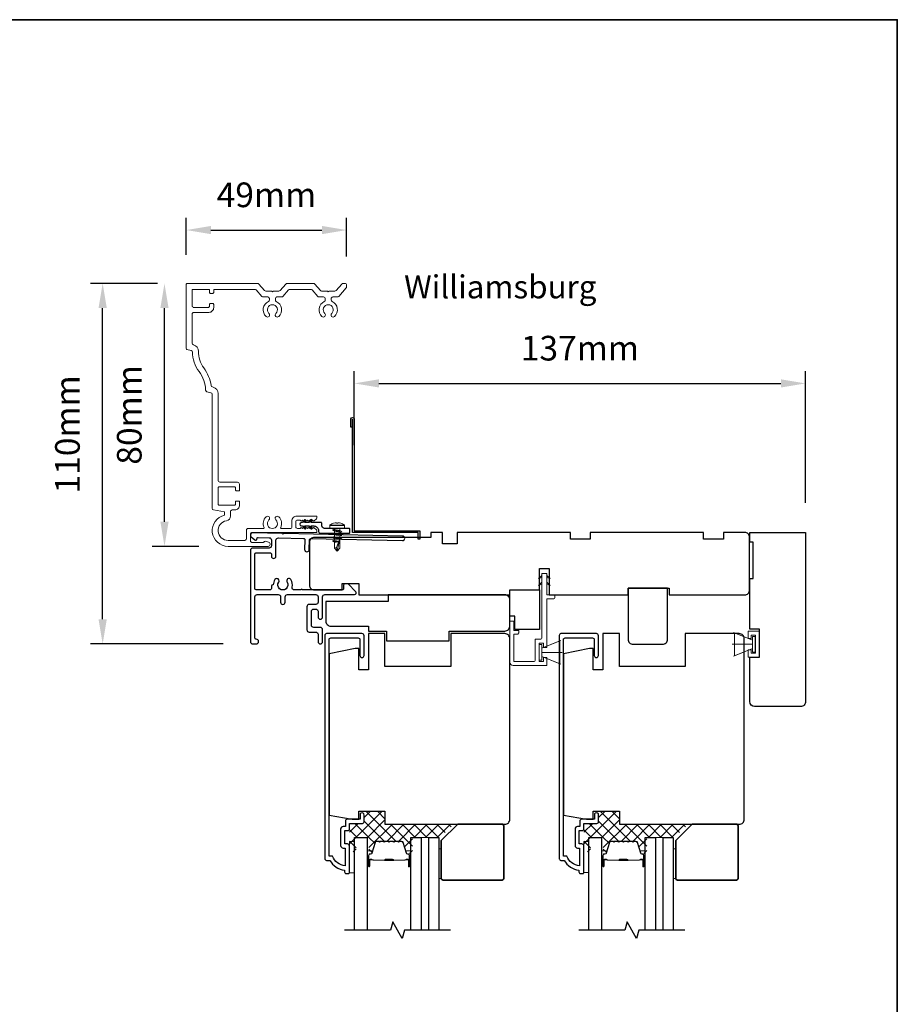
# Model space of a CAD drawing. Extents: x 3250 to 8124, y 3815 to 5078.
# Drawn here: x 7857 to 8124, y 4778 to 5078 of the extents above; entities that cross this region are included whole.
import ezdxf

# ---------------------------------------------------------------- set-up
doc = ezdxf.new("R2010")
doc.units = 0
doc.header["$LTSCALE"] = 250
doc.header["$MEASUREMENT"] = 0
doc.header["$PDMODE"] = 3
doc.header["$PDSIZE"] = -2
doc.layers.get('DEFPOINTS').update_dxf_attribs({"color": 2, "linetype": 'CONTINUOUS'})
for name, color, linetype in [('10', 30, 'CONTINUOUS'), ('3', 3, 'CONTINUOUS'), ('7', 7, 'CONTINUOUS'), ('Glass', 6, 'CONTINUOUS')]:
    doc.layers.add(name, color=color, linetype=linetype)
for name, color, linetype, lineweight in [('15A02$0$DIMENSION', 2, 'CONTINUOUS', 5), ('2', 2, 'CONTINUOUS', 25), ('6', 6, 'CONTINUOUS', 5), ('8', 7, 'CONTINUOUS', 35), ('Butal', 9, 'CONTINUOUS', 15), ('Casing', 142, 'CONTINUOUS', 15), ('Dimensions', 2, 'CONTINUOUS', 25), ('FLATHEAD SCREW$0$1', 1, 'CONTINUOUS', 13), ('Interlayer', 4, 'CONTINUOUS', 13), ('Spacer Bar', 1, 'CONTINUOUS', 9), ('TEXT', 7, 'CONTINUOUS', 35), ('Vinyl', 6, 'CONTINUOUS', 15), ('Visible (ANSI)', 7, 'CONTINUOUS', 25)]:
    doc.layers.add(name, color=color, linetype=linetype, lineweight=lineweight)
doc.styles.add('Note Text (ISO)', font='tahoma.ttf')
doc.styles.add('ROMANS', font='romans')
doc.dimstyles.new('LWDEC$0', dxfattribs={"dimscale": 0.125, "dimtxt": 2.5, "dimasz": 1, "dimexe": 1.25, "dimexo": 3, "dimgap": 2, "dimtad": 1, "dimtoh": 1, "dimdec": 4, "dimzin": 11, "dimdsep": 46, "dimlunit": 5, "dimtxsty": 'ROMANS', "dimcen": 0, "dimdle": 1.5, "dimazin": 0, "dimtfac": 1, "dimtdec": 4, "dimtix": 1, "dimtmove": 0, "dimatfit": 3, "dimfxl": 0, "dimfrac": 2, "dimtzin": 0, "dimarcsym": 0})

# ---------------------------------------------------------------- blocks, each defined once
blk = doc.blocks.new('*D220')
at = {"layer": 'DEFPOINTS', "color": 0}
for p in [(7956.74, 5013.61), (7907.94, 4997.1), (7956.74, 4996.6)]:
    blk.add_point(p, dxfattribs=at)
at = {"layer": 'Dimensions', "color": 0, "linetype": 'ByBlock', "lineweight": -2}
for p, q in [((7907.94, 5006.1), (7907.94, 5017.36)), ((7956.74, 5005.6), (7956.74, 5017.36)), ((7915.44, 5013.61), (7949.24, 5013.61))]:
    blk.add_line(p, q, dxfattribs=at)
at = {"layer": 'Dimensions', "color": 0}
for points in [[(7915.44, 5014.86), (7915.44, 5012.36), (7907.94, 5013.61)], [(7949.24, 5014.86), (7949.24, 5012.36), (7956.74, 5013.61)]]:
    blk.add_solid(points, dxfattribs=at)
at = {"layer": 'Dimensions', "color": 0, "insert": (7932.34, 5023.36), "char_height": 7.5, "attachment_point": 5, "style": 'ROMANS'}
blk.add_mtext('49mm', dxfattribs=at)
blk = doc.blocks.new('*D221')
at = {"layer": 'DEFPOINTS', "color": 0}
for p in [(7882.49, 4997.35), (7908.19, 4997.35), (7928.14, 4887.67)]:
    blk.add_point(p, dxfattribs=at)
at = {"layer": 'Dimensions', "color": 0, "linetype": 'ByBlock', "lineweight": -2}
for p, q in [((7899.19, 4997.35), (7878.74, 4997.35)), ((7882.49, 4895.17), (7882.49, 4989.85)), ((7919.14, 4887.67), (7878.74, 4887.67))]:
    blk.add_line(p, q, dxfattribs=at)
at = {"layer": 'Dimensions', "color": 0}
for points in [[(7881.24, 4989.85), (7883.74, 4989.85), (7882.49, 4997.35)], [(7881.24, 4895.17), (7883.74, 4895.17), (7882.49, 4887.67)]]:
    blk.add_solid(points, dxfattribs=at)
at = {"layer": 'Dimensions', "color": 0, "insert": (7872.74, 4951.42), "char_height": 7.5, "attachment_point": 5, "rotation": 90, "style": 'ROMANS'}
blk.add_mtext('110mm', dxfattribs=at)
blk = doc.blocks.new('*D222')
at = {"layer": 'DEFPOINTS', "color": 0}
for p in [(7901.31, 4997.35), (7908.19, 4997.35), (7920.77, 4917.35)]:
    blk.add_point(p, dxfattribs=at)
at = {"layer": 'Dimensions', "color": 0, "linetype": 'ByBlock', "lineweight": -2}
for p, q in [((7899.19, 4997.35), (7897.56, 4997.35)), ((7901.31, 4924.85), (7901.31, 4989.85)), ((7911.77, 4917.35), (7897.56, 4917.35))]:
    blk.add_line(p, q, dxfattribs=at)
at = {"layer": 'Dimensions', "color": 0}
for points in [[(7900.06, 4989.85), (7902.56, 4989.85), (7901.31, 4997.35)], [(7900.06, 4924.85), (7902.56, 4924.85), (7901.31, 4917.35)]]:
    blk.add_solid(points, dxfattribs=at)
at = {"layer": 'Dimensions', "color": 0, "insert": (7891.56, 4957.35), "char_height": 7.5, "attachment_point": 5, "rotation": 90, "style": 'ROMANS'}
blk.add_mtext('80mm', dxfattribs=at)
blk = doc.blocks.new('*D224')
at = {"layer": '2', "color": 0, "linetype": 'ByBlock', "lineweight": -2}
for p, q in [((7959.07, 4948.1), (7959.07, 4970.69)), ((8096.44, 4930.6), (8096.44, 4970.69)), ((7966.57, 4966.94), (8088.94, 4966.94))]:
    blk.add_line(p, q, dxfattribs=at)
at = {"layer": '2', "color": 0}
for points in [[(7966.57, 4968.19), (7966.57, 4965.69), (7959.07, 4966.94)], [(8088.94, 4968.19), (8088.94, 4965.69), (8096.44, 4966.94)]]:
    blk.add_solid(points, dxfattribs=at)
at = {"layer": 'DEFPOINTS', "color": 0}
for p in [(8096.44, 4966.94), (7959.07, 4939.1), (8096.44, 4921.6)]:
    blk.add_point(p, dxfattribs=at)
at = {"layer": '2', "color": 0, "insert": (8027.75, 4976.69), "char_height": 7.5, "attachment_point": 5, "style": 'ROMANS'}
blk.add_mtext('137mm', dxfattribs=at)
blk = doc.blocks.new('.5 in SELF DRILLING')
at = {"layer": 'FLATHEAD SCREW$0$1', "lineweight": 5}
for p, q in [((-10.47, 0.31), (-12.34, 0)), ((-12.34, 0), (-6.34, -1.3)), ((-7.44, 1.5), (-10.84, 1.5)), ((-10.47, 0.31), (-7.43, -0.67)), ((-7.44, 1.5), (-7.54, 0.5)), ((-7.54, 0.5), (-7.34, -0.92)), ((-6.73, 2.59), (-7.44, 1.5)), ((-6.38, 1.5), (-6.73, 2.59)), ((-5.46, 1.5), (-6.63, 1.5)), ((-5.46, 1.5), (-6, -1.5)), ((-4.76, 2.59), (-5.46, 1.5)), ((-5.05, -1.5), (-4.65, 1.5)), ((-4.41, 1.5), (-4.76, 2.59)), ((-3.49, 1.5), (-4.65, 1.5)), ((-3.49, 1.5), (-4.02, -1.5)), ((-2.78, 2.59), (-3.49, 1.5)), ((-3.08, -1.5), (-2.68, 1.5)), ((-2.43, 1.5), (-2.78, 2.59)), ((-1.51, 1.5), (-2.68, 1.5)), ((-1.51, 1.5), (-2.05, -1.5)), ((-0.8, 2.59), (-1.51, 1.5)), ((-1.1, -1.5), (-0.7, 1.5)), ((-0.49, 1.59), (-0.8, 2.59)), ((-0.7, 1.5), (-0.46, 1.61)), ((0, 1.61), (-0.46, 1.61)), ((0, 3.75), (0, -3.75)), ((1.47, 4), (0.25, 4)), ((1.62, 3.98), (1.62, -3.98)), ((1.78, 3.89), (1.78, -3.89)), ((2.8, 1.97), (2.79, 1.96)), ((3.05, 0.37), (2.79, 0.37)), ((3.08, 0.37), (3.05, 0.37)), ((-10.84, -1.5), (-6, -1.5)), ((-7.43, -0.67), (-7.37, -0.71)), ((-7.26, -0.77), (-6.34, -1.3)), ((-6.82, -1.5), (-6.34, -1.3)), ((-6.11, -1.5), (-5.76, -2.59)), ((-5.76, -2.59), (-5.05, -1.5)), ((-5.05, -1.5), (-4.02, -1.5)), ((-4.13, -1.5), (-3.79, -2.59)), ((-3.79, -2.59), (-3.08, -1.5)), ((-3.08, -1.5), (-2.05, -1.5)), ((-2.16, -1.5), (-1.81, -2.59)), ((-1.81, -2.59), (-1.1, -1.5)), ((-1.1, -1.5), (-0.07, -1.5)), ((-0.18, -1.5), (0, -2.08)), ((0, -1.09), (-0.07, -1.5)), ((1.47, -4), (0.25, -4)), ((3.08, -0.37), (2.79, -0.37)), ((2.8, -1.97), (2.79, -1.96))]:
    blk.add_line(p, q, dxfattribs=at)
for points in [[(-10.84, -1.5), (-12.34, 0), (-10.84, 1.5)], [(0, -1.61), (0, 1.61)]]:
    blk.add_lwpolyline(points, dxfattribs=at)
for centre, radius, start, end in [((-12.74, 0.27), 2.26, 1.0716, 33.0665), ((0.25, 3.75), 0.25, 90, 180), ((1.47, 3.5), 0.5, 35.6853, 90), ((-3.4, 0), 6.5, 17.6193, 35.6853), ((-3.4, 0), 6.49, 3.2679, 17.5866), ((-4.9, 0), 7.69, 357.2433, 2.7567), ((-4.9, 0), 7.69, 357.2433, 2.7567), ((0.25, -3.75), 0.25, 180, 270), ((1.47, -3.5), 0.5, 270, 324.3147), ((-3.4, 0), 6.5, 324.3147, 342.3807), ((-3.4, 0), 6.49, 342.4143, 356.7313), ((-3.4, 0), 6.49, 342.4143, 356.7313)]:
    blk.add_arc(centre, radius, start, end, dxfattribs=at)
for points, knots in [([(-6.73, 2.59), (-6.89, 2.06), (-7.23, 0.91), (-7.29, -0.29), (-7.34, -0.92)], [0, 0, 0, 0, 1.65439, 3.593652, 3.593652, 3.593652, 3.593652]), ([(-7.34, -0.92), (-7.17, -0.6), (-6.83, 0.01), (-6.8, 0.59), (-6.7, 0.93), (-6.63, 1.5)], [0.072389, 0.072389, 0.072389, 0.072389, 1.65439, 4.144282, 5.297366, 5.297366, 5.297366, 5.297366]), ([(-4.76, 2.59), (-4.91, 2.06), (-5.31, 0.74), (-5.32, -1.05), (-5.66, -2.22), (-5.76, -2.59)], [0, 0, 0, 0, 1.65439, 4.144282, 5.297366, 5.297366, 5.297366, 5.297366]), ([(-2.78, 2.59), (-2.94, 2.06), (-3.34, 0.74), (-3.35, -1.05), (-3.68, -2.22), (-3.79, -2.59)], [0, 0, 0, 0, 1.65439, 4.144282, 5.297366, 5.297366, 5.297366, 5.297366]), ([(-0.8, 2.59), (-0.96, 2.06), (-1.36, 0.74), (-1.37, -1.05), (-1.71, -2.22), (-1.81, -2.59)], [0, 0, 0, 0, 1.65439, 4.144282, 5.297366, 5.297366, 5.297366, 5.297366])]:
    blk.add_open_spline(points, degree=3, knots=knots, dxfattribs=at)

msp = doc.modelspace()

# ---------------------------------------------------------------- hatches: boundary and pattern name
at = {"layer": '15A02$0$DIMENSION'}
h = msp.add_hatch(dxfattribs=at)
h.set_pattern_fill('ANSI37', color=251, scale=20, angle=270, style=0)
h.set_pattern_definition([(315, (4740.665, 1715.922), (1.767767, 1.767767), []), (45, (4740.665, 1715.922), (-1.767767, 1.767767), [])])
edge = h.paths.add_edge_path()
edge.add_arc((7964.04, 4824.15), 0.5, 325.4038, 343)
edge.add_line((7964.52, 4824), (7965.51, 4827.26))
edge.add_arc((7965.88, 4827.15), 0.386, 90, 163, ccw=False)
edge.add_line((7965.88, 4827.54), (7966.51, 4827.54))
edge.add_arc((7966.51, 4827.52), 0.0127, 39, 90, ccw=False)
edge.add_line((7966.52, 4827.53), (7966.59, 4827.45))
edge.add_arc((7966.77, 4827.6), 0.241, 219, 321)
edge.add_line((7966.96, 4827.45), (7967.03, 4827.53))
edge.add_arc((7967.04, 4827.52), 0.0127, 90, 141, ccw=False)
edge.add_line((7967.04, 4827.54), (7967.96, 4827.54))
edge.add_arc((7967.96, 4827.52), 0.0127, 39, 90, ccw=False)
edge.add_line((7967.97, 4827.53), (7968.03, 4827.45))
edge.add_arc((7968.22, 4827.6), 0.241, 219, 321)
edge.add_line((7968.41, 4827.45), (7968.48, 4827.53))
edge.add_arc((7968.49, 4827.52), 0.0127, 89.9948, 141, ccw=False)
edge.add_line((7968.49, 4827.54), (7969.4, 4827.54))
edge.add_arc((7969.4, 4827.52), 0.0127, 39, 96.5734, ccw=False)
edge.add_line((7969.41, 4827.53), (7969.48, 4827.45))
edge.add_arc((7969.67, 4827.6), 0.241, 219, 321)
edge.add_line((7969.86, 4827.45), (7969.93, 4827.53))
edge.add_arc((7969.94, 4827.52), 0.0127, 89.9948, 141, ccw=False)
edge.add_line((7969.94, 4827.54), (7970.85, 4827.54))
edge.add_arc((7970.85, 4827.52), 0.0127, 39, 96.5734, ccw=False)
edge.add_line((7970.86, 4827.53), (7970.93, 4827.45))
edge.add_arc((7971.12, 4827.6), 0.241, 219, 321)
edge.add_line((7971.3, 4827.45), (7971.37, 4827.53))
edge.add_arc((7971.38, 4827.52), 0.0127, 89.9948, 141, ccw=False)
edge.add_line((7971.38, 4827.54), (7972.3, 4827.54))
edge.add_arc((7972.3, 4827.52), 0.0127, 39, 96.5734, ccw=False)
edge.add_line((7972.31, 4827.53), (7972.38, 4827.45))
edge.add_arc((7972.57, 4827.6), 0.241, 219, 321)
edge.add_line((7972.75, 4827.45), (7972.82, 4827.53))
edge.add_arc((7972.83, 4827.52), 0.0127, 90, 141, ccw=False)
edge.add_line((7972.83, 4827.54), (7973.46, 4827.54))
edge.add_arc((7973.46, 4827.15), 0.386, 17, 90, ccw=False)
edge.add_line((7973.82, 4827.26), (7974.56, 4824.85))
edge.add_line((7974.56, 4824.85), (7976.24, 4823.6))
edge.add_line((7976.24, 4823.6), (7976.82, 4823.6))
edge.add_line((7976.82, 4823.6), (7976.82, 4828.78))
edge.add_line((7976.82, 4828.78), (7985.31, 4828.78))
edge.add_line((7985.31, 4828.78), (7989.31, 4832.78))
edge.add_line((7989.31, 4832.78), (7968.42, 4832.78))
edge.add_line((7968.42, 4832.78), (7968.42, 4836.78))
edge.add_line((7968.42, 4836.78), (7962.07, 4836.78))
edge.add_line((7962.07, 4836.78), (7962.07, 4833.03))
edge.add_line((7962.07, 4833.03), (7957.62, 4833.03))
edge.add_line((7957.62, 4833.03), (7957.62, 4824.38))
edge.add_line((7957.62, 4824.38), (7959.62, 4824.38))
edge.add_line((7959.62, 4824.38), (7959.62, 4828.78))
edge.add_line((7959.62, 4828.78), (7963.52, 4828.78))
edge.add_line((7963.52, 4828.78), (7963.52, 4823.6))
edge.add_line((7963.52, 4823.6), (7964.1, 4823.6))
edge.add_line((7964.1, 4823.6), (7964.45, 4823.87))
h = msp.add_hatch(dxfattribs=at)
h.set_pattern_fill('ANSI37', color=251, scale=20, angle=270, style=0)
h.set_pattern_definition([(315, (4812.005, 1715.922), (1.767767, 1.767767), []), (45, (4812.005, 1715.922), (-1.767767, 1.767767), [])])
edge = h.paths.add_edge_path()
edge.add_arc((8035.38, 4824.15), 0.5, 325.4038, 343)
edge.add_line((8035.86, 4824), (8036.85, 4827.26))
edge.add_arc((8037.22, 4827.15), 0.386, 90, 163, ccw=False)
edge.add_line((8037.22, 4827.54), (8037.85, 4827.54))
edge.add_arc((8037.85, 4827.52), 0.0127, 39, 90, ccw=False)
edge.add_line((8037.86, 4827.53), (8037.93, 4827.45))
edge.add_arc((8038.11, 4827.6), 0.241, 219, 321)
edge.add_line((8038.3, 4827.45), (8038.37, 4827.53))
edge.add_arc((8038.38, 4827.52), 0.0127, 90, 141, ccw=False)
edge.add_line((8038.38, 4827.54), (8039.3, 4827.54))
edge.add_arc((8039.3, 4827.52), 0.0127, 39, 90, ccw=False)
edge.add_line((8039.31, 4827.53), (8039.37, 4827.45))
edge.add_arc((8039.56, 4827.6), 0.241, 219, 321)
edge.add_line((8039.75, 4827.45), (8039.82, 4827.53))
edge.add_arc((8039.83, 4827.52), 0.0127, 89.9948, 141, ccw=False)
edge.add_line((8039.83, 4827.54), (8040.74, 4827.54))
edge.add_arc((8040.74, 4827.52), 0.0127, 39, 96.5734, ccw=False)
edge.add_line((8040.75, 4827.53), (8040.82, 4827.45))
edge.add_arc((8041.01, 4827.6), 0.241, 219, 321)
edge.add_line((8041.2, 4827.45), (8041.27, 4827.53))
edge.add_arc((8041.28, 4827.52), 0.0127, 89.9948, 141, ccw=False)
edge.add_line((8041.28, 4827.54), (8042.19, 4827.54))
edge.add_arc((8042.19, 4827.52), 0.0127, 39, 96.5734, ccw=False)
edge.add_line((8042.2, 4827.53), (8042.27, 4827.45))
edge.add_arc((8042.46, 4827.6), 0.241, 219, 321)
edge.add_line((8042.64, 4827.45), (8042.71, 4827.53))
edge.add_arc((8042.72, 4827.52), 0.0127, 89.9948, 141, ccw=False)
edge.add_line((8042.72, 4827.54), (8043.64, 4827.54))
edge.add_arc((8043.64, 4827.52), 0.0127, 39, 96.5734, ccw=False)
edge.add_line((8043.65, 4827.53), (8043.72, 4827.45))
edge.add_arc((8043.91, 4827.6), 0.241, 219, 321)
edge.add_line((8044.09, 4827.45), (8044.16, 4827.53))
edge.add_arc((8044.17, 4827.52), 0.0127, 90, 141, ccw=False)
edge.add_line((8044.17, 4827.54), (8044.8, 4827.54))
edge.add_arc((8044.8, 4827.15), 0.386, 17, 90, ccw=False)
edge.add_line((8045.16, 4827.26), (8045.9, 4824.85))
edge.add_line((8045.9, 4824.85), (8047.58, 4823.6))
edge.add_line((8047.58, 4823.6), (8048.16, 4823.6))
edge.add_line((8048.16, 4823.6), (8048.16, 4828.78))
edge.add_line((8048.16, 4828.78), (8056.65, 4828.78))
edge.add_line((8056.65, 4828.78), (8060.65, 4832.78))
edge.add_line((8060.65, 4832.78), (8039.76, 4832.78))
edge.add_line((8039.76, 4832.78), (8039.76, 4836.78))
edge.add_line((8039.76, 4836.78), (8033.41, 4836.78))
edge.add_line((8033.41, 4836.78), (8033.41, 4833.03))
edge.add_line((8033.41, 4833.03), (8028.96, 4833.03))
edge.add_line((8028.96, 4833.03), (8028.96, 4824.38))
edge.add_line((8028.96, 4824.38), (8030.96, 4824.38))
edge.add_line((8030.96, 4824.38), (8030.96, 4828.78))
edge.add_line((8030.96, 4828.78), (8034.86, 4828.78))
edge.add_line((8034.86, 4828.78), (8034.86, 4823.6))
edge.add_line((8034.86, 4823.6), (8035.44, 4823.6))
edge.add_line((8035.44, 4823.6), (8035.79, 4823.87))

# ---------------------------------------------------------------- linework, layer by layer
at = {"layer": '10'}
msp.add_lwpolyline([(7945.77, 4925.38), (7945.21, 4924.58), (7943.97, 4924.58), (7944.33, 4925.09, 1), (7943.91, 4925.38), (7943.35, 4924.58), (7942.98, 4924.58, 1), (7942.98, 4923.56), (7943.35, 4923.56), (7943.91, 4922.76, 1), (7944.33, 4923.05), (7943.97, 4923.56), (7945.21, 4923.56), (7945.77, 4922.76, 1), (7946.19, 4923.05), (7945.83, 4923.56), (7946.72, 4923.56, -0.414214), (7948.22, 4922.06), (7948.22, 4921.82, 0.414214), (7948.72, 4921.32), (7957.49, 4921.32, 0.414214), (7957.74, 4921.57), (7957.74, 4922.57, 0.414214), (7957.49, 4922.82), (7949.97, 4922.82, -0.414214), (7949.22, 4923.57), (7949.22, 4924.33, 0.414214), (7948.97, 4924.58), (7945.83, 4924.58), (7946.19, 4925.09, 1)], format="xyb", close=True, dxfattribs=at)
at = {"layer": '3'}
for points in [[(7958.57, 4953.57), (7958.07, 4953.57), (7958.07, 4956.12, -0.9), (7959.07, 4956.12), (7959.07, 4922.07), (7979.06, 4922.07), (7979.06, 4919.57), (7978.56, 4919.57), (7978.56, 4921.57), (7958.57, 4921.57), (7958.57, 4956.04)], [(7928.14, 4921.48), (7928.14, 4921.48), (7928.14, 4921.48, 0.69957), (7927.69, 4920.24), (7928.78, 4919.32, 0.637672), (7929.44, 4919.63), (7929.44, 4919.64), (7929.44, 4919.63), (7929.44, 4919.64, -0.420458), (7929.85, 4920.04), (7933.16, 4919.97, -0.407996), (7933.84, 4919.27), (7933.84, 4917.52, -0.414214), (7933.14, 4916.82), (7928.14, 4916.82, 0.414214), (7927.44, 4916.12), (7927.44, 4888.37, 0.414214), (7928.14, 4887.67), (7929.24, 4887.67, 1), (7929.24, 4889.07, -0.414214), (7928.84, 4889.47), (7928.84, 4901.97, -0.414214), (7929.54, 4902.67), (7935.94, 4902.67, -0.414213), (7936.64, 4901.97), (7936.64, 4900.37, 1), (7938.04, 4900.37), (7938.04, 4901.97, -0.414214), (7938.74, 4902.67), (7947.34, 4902.67, -0.414213), (7948.04, 4901.97), (7948.04, 4900.37, -0.414214), (7947.34, 4899.67), (7945.34, 4899.67, 0.414214), (7944.64, 4898.97), (7944.64, 4891.97, 0.414213), (7945.34, 4891.27), (7947.34, 4891.27, -0.414213), (7948.04, 4890.57), (7948.04, 4888.37, 1), (7949.44, 4888.37), (7949.44, 4891.97, 0.414213), (7948.74, 4892.67), (7946.74, 4892.67, -0.414213), (7946.04, 4893.37), (7946.04, 4897.57, -0.414214), (7946.74, 4898.27), (7947.34, 4898.27, -0.414213), (7948.04, 4897.57), (7948.04, 4895.87, 1), (7949.44, 4895.87), (7949.44, 4901.97, -0.414214), (7950.14, 4902.67), (7959.19, 4902.67, 0.661067), (7959.55, 4903.52), (7957.24, 4905.92), (7956.24, 4905.92, 0.414214), (7955.84, 4905.52), (7955.84, 4904.47, -0.414214), (7955.44, 4904.07), (7943.29, 4904.07, 1), (7942.79, 4904.07), (7940.87, 4904.07, -0.483177), (7940.19, 4904.93, 0.207572), (7939.77, 4907.22, 1), (7938.61, 4906.44, -1.870905), (7936.07, 4906.44, 1), (7934.91, 4907.22, 0.14834), (7934.42, 4905.6), (7934.24, 4905.6, 0.414214), (7933.84, 4905.2), (7933.84, 4904.47, -0.414214), (7933.44, 4904.07), (7929.24, 4904.07, -0.414213), (7928.84, 4904.47), (7928.84, 4915.02, -0.414214), (7929.24, 4915.42), (7933.44, 4915.42, -0.414214), (7933.84, 4915.02), (7933.84, 4914.37, 1), (7935.24, 4914.37), (7935.24, 4919.21, -0.420458), (7935.96, 4919.91), (7943.63, 4919.75, -0.414214), (7944.02, 4919.34), (7943.96, 4916.43, 1), (7945.36, 4916.4), (7945.42, 4919.31, -0.414214), (7945.83, 4919.71), (7973.73, 4919.09, 1), (7973.76, 4920.49), (7937.59, 4921.28), (7937.34, 4921.03), (7937.09, 4921.29), (7928.14, 4921.48)]]:
    msp.add_lwpolyline(points, format="xyb", dxfattribs=at)
for points in [[(7954.92, 4826.33, 0.414214), (7955.72, 4825.53), (7956.32, 4825.53), (7956.32, 4820.07, -0.28202), (7952.44, 4823.08), (7951.42, 4823.08), (7951.42, 4888.96, -0.414214), (7951.94, 4889.48), (7960.25, 4889.48, -0.414214), (7960.77, 4888.96), (7960.77, 4884.13, 1), (7962.07, 4884.13), (7962.07, 4890.13, 0.414214), (7961.42, 4890.78), (7950.64, 4890.78, 0.414214), (7950.12, 4890.26), (7950.12, 4822.28, 0.414214), (7950.62, 4821.78), (7951.62, 4821.78, 0.238125), (7956.12, 4818.78), (7956.12, 4818.28, 0.414214), (7956.62, 4817.78), (7957.37, 4817.78, 0.414214), (7957.62, 4818.03), (7957.62, 4826.13, 0.414214), (7956.97, 4826.78), (7956.27, 4826.78, -0.414214), (7956.17, 4826.88), (7956.17, 4830.73, -0.414214), (7956.27, 4830.83), (7957, 4830.83, 0.468375), (7957.62, 4831.58), (7957.62, 4833.03), (7961.57, 4833.03, 0.414214), (7962.07, 4833.53), (7962.07, 4835.53, 1.2), (7960.82, 4835.53), (7960.82, 4834.28), (7956.97, 4834.28, 0.414214), (7956.37, 4833.68), (7956.37, 4832.08), (7955.72, 4832.08, 0.414214), (7954.92, 4831.28)], [(8026.26, 4826.33, 0.414214), (8027.06, 4825.53), (8027.66, 4825.53), (8027.66, 4820.07, -0.28202), (8023.78, 4823.08), (8022.76, 4823.08), (8022.76, 4888.96, -0.414214), (8023.28, 4889.48), (8031.59, 4889.48, -0.414214), (8032.11, 4888.96), (8032.11, 4884.13, 1), (8033.41, 4884.13), (8033.41, 4890.13, 0.414214), (8032.76, 4890.78), (8021.98, 4890.78, 0.414214), (8021.46, 4890.26), (8021.46, 4822.28, 0.414214), (8021.96, 4821.78), (8022.96, 4821.78, 0.238125), (8027.46, 4818.78), (8027.46, 4818.28, 0.414214), (8027.96, 4817.78), (8028.71, 4817.78, 0.414214), (8028.96, 4818.03), (8028.96, 4826.13, 0.414214), (8028.31, 4826.78), (8027.61, 4826.78, -0.414214), (8027.51, 4826.88), (8027.51, 4830.73, -0.414214), (8027.61, 4830.83), (8028.34, 4830.83, 0.468375), (8028.96, 4831.58), (8028.96, 4833.03), (8032.91, 4833.03, 0.414214), (8033.41, 4833.53), (8033.41, 4835.53, 1.2), (8032.16, 4835.53), (8032.16, 4834.28), (8028.31, 4834.28, 0.414214), (8027.71, 4833.68), (8027.71, 4832.08), (8027.06, 4832.08, 0.414214), (8026.26, 4831.28)]]:
    msp.add_lwpolyline(points, format="xyb", close=True, dxfattribs=at)
at = {"layer": '6'}
for p, q in [((8080.28, 4888.8), (8074.54, 4891.15)), ((8074.78, 4884.05), (8074.78, 4891.05)), ((8074.78, 4891.05), (8080.28, 4888.8)), ((8078.92, 4889.3), (8078.92, 4891.53)), ((8078.92, 4891.53), (8082.42, 4891.53)), ((8082.42, 4891.53), (8082.42, 4883.57)), ((8016.17, 4886.32), (8021.91, 4888.67)), ((8079.92, 4889.3), (8078.92, 4889.3)), ((8081.17, 4890.28), (8079.92, 4890.28)), ((8079.92, 4890.28), (8079.92, 4889.3)), ((8081.08, 4889.95), (8080.28, 4889.95)), ((8080.28, 4889.95), (8080.28, 4885.15)), ((8080.28, 4888.8), (8080.28, 4886.3)), ((8081.08, 4885.15), (8081.08, 4889.95)), ((8081.17, 4884.82), (8081.17, 4890.28)), ((8016.17, 4885.07), (8022.37, 4885.07)), ((8080.28, 4887.55), (8074.08, 4887.55)), ((8080.28, 4886.3), (8074.54, 4883.96)), ((8080.28, 4886.3), (8074.78, 4884.05)), ((8078.92, 4883.57), (8078.92, 4885.8)), ((8078.92, 4885.8), (8079.92, 4885.8)), ((8079.92, 4885.8), (8079.92, 4884.82)), ((8079.92, 4884.82), (8081.17, 4884.82)), ((8080.28, 4885.15), (8081.08, 4885.15)), ((8016.17, 4883.82), (8021.91, 4881.48)), ((8082.42, 4883.57), (8078.92, 4883.57))]:
    msp.add_line(p, q, dxfattribs=at)
msp.add_lwpolyline([(8007.62, 4891.77), (8007.62, 4894.57), (8006.42, 4894.57), (8006.42, 4882.07, 0.414214), (8007.42, 4881.07), (8017.67, 4881.07), (8017.67, 4883.52), (8016.67, 4883.52), (8016.67, 4882.27), (8015.37, 4882.27), (8015.37, 4887.87), (8016.67, 4887.87), (8016.67, 4886.52), (8017.67, 4886.52), (8017.67, 4901.37), (8019.67, 4901.37, 0.414214), (8020.17, 4901.87), (8020.17, 4902.57), (8017.67, 4902.57), (8017.67, 4908.97, 0.414214), (8017.57, 4909.07), (8016.27, 4909.07, 0.414214), (8016.17, 4908.97), (8016.17, 4889.57, -0.414214), (8015.67, 4889.07), (8014.17, 4889.07), (8014.17, 4882.77, -0.414214), (8013.67, 4882.27), (8007.62, 4882.27), (8007.62, 4890.57), (8008.62, 4890.57, 0.414214), (8009.12, 4891.07), (8009.12, 4891.77)], format="xyb", close=True, dxfattribs=at)
at = {"layer": '6', "color": 1}
for points in [[(8016.17, 4908.5), (8015.17, 4907.53), (8016.17, 4907.85)], [(8016.17, 4906.45), (8015.17, 4905.47), (8016.17, 4905.79)], [(8017.67, 4908.5), (8018.67, 4907.53), (8017.67, 4907.85)], [(8017.67, 4906.45), (8018.67, 4905.47), (8017.67, 4905.79)]]:
    msp.add_lwpolyline(points, close=True, dxfattribs=at)
at = {"layer": '6'}
for points in [[(8016.17, 4883.82), (8016.17, 4886.32), (8021.67, 4888.57), (8021.67, 4881.57)], [(8016.17, 4887.47), (8015.37, 4887.47), (8015.37, 4882.67), (8016.17, 4882.67)], [(7959.12, 4817.98), (7959.12, 4827.48), (7957.62, 4827.48), (7957.62, 4817.98)], [(8030.46, 4818.03), (8030.46, 4827.53), (8028.96, 4827.53), (8028.96, 4818.03)]]:
    msp.add_lwpolyline(points, close=True, dxfattribs=at)
at = {"layer": '7', "flags": 128}
for points in [[(7988.33, 4800.53), (7974.34, 4800.53), (7973.67, 4798.03), (7970.79, 4803.03), (7970.12, 4800.53), (7956.13, 4800.53)], [(8059.67, 4800.53), (8045.68, 4800.53), (8045.01, 4798.03), (8042.13, 4803.03), (8041.46, 4800.53), (8027.47, 4800.53)]]:
    msp.add_lwpolyline(points, dxfattribs=at)
at = {"layer": '8', "linetype": 'Continuous'}
msp.add_lwpolyline([(6792.03, 5077.64), (8124.36, 5077.64), (8124.36, 4478.29), (6792.03, 4478.29)], close=True, dxfattribs=at)
at = {"layer": '8'}
for points in [[(7990.57, 4832.78), (8004.07, 4832.78, -0.414214), (8004.57, 4832.28), (8004.57, 4816.28, -0.414214), (8004.07, 4815.78), (7986.07, 4815.78, -0.414214), (7985.57, 4816.28), (7985.57, 4827.78)], [(8061.91, 4832.78), (8075.41, 4832.78, -0.414214), (8075.91, 4832.28), (8075.91, 4816.28, -0.414214), (8075.41, 4815.78), (8057.41, 4815.78, -0.414214), (8056.91, 4816.28), (8056.91, 4827.78)]]:
    msp.add_lwpolyline(points, format="xyb", close=True, dxfattribs=at)
at = {"layer": 'Butal'}
for points in [[(7963.02, 4820.22), (7963.02, 4824.4, -0.414214), (7963.27, 4824.65), (7964.6, 4824.65), (7964.41, 4824.04, -0.329751), (7964.05, 4823.77), (7963.93, 4823.77, 0.414214), (7963.42, 4823.26), (7963.42, 4819.97), (7963.27, 4819.97, -0.414214)], [(7976.32, 4820.22), (7976.32, 4824.4, 0.414214), (7976.07, 4824.65), (7974.74, 4824.65), (7974.93, 4824.04, 0.329751), (7975.29, 4823.77), (7975.41, 4823.77, -0.414214), (7975.92, 4823.26), (7975.92, 4819.97), (7976.07, 4819.97, 0.414214)], [(8034.36, 4820.22), (8034.36, 4824.4, -0.414214), (8034.61, 4824.65), (8035.94, 4824.65), (8035.75, 4824.04, -0.329751), (8035.39, 4823.77), (8035.27, 4823.77, 0.414214), (8034.76, 4823.26), (8034.76, 4819.97), (8034.61, 4819.97, -0.414214)], [(8047.66, 4820.22), (8047.66, 4824.4, 0.414214), (8047.41, 4824.65), (8046.08, 4824.65), (8046.27, 4824.04, 0.329751), (8046.63, 4823.77), (8046.75, 4823.77, -0.414214), (8047.26, 4823.26), (8047.26, 4819.97), (8047.41, 4819.97, 0.414214)]]:
    msp.add_lwpolyline(points, format="xyb", close=True, dxfattribs=at)
at = {"layer": 'Casing'}
msp.add_lwpolyline([(7932.14, 4995.04), (7933.89, 4995.04), (7934.15, 4994.78), (7934.4, 4995.04), (7936.15, 4995.04, 0.217121), (7936.53, 4995.21), (7938.24, 4997.18, -0.217121), (7938.62, 4997.35), (7946.68, 4997.35, -0.217121), (7947.06, 4997.18), (7948.77, 4995.21, 0.217121), (7949.14, 4995.04), (7950.89, 4995.04), (7951.15, 4994.78), (7951.4, 4995.04), (7953.15, 4995.04, 0.217121), (7953.53, 4995.21), (7955.24, 4997.18, -0.217121), (7955.62, 4997.35), (7956.24, 4997.35, -0.414214), (7956.74, 4996.85), (7956.74, 4996.35, -0.180829), (7956.62, 4996.02), (7954.35, 4993.41, -0.217121), (7953.97, 4993.24), (7952.55, 4993.24, 0.414214), (7952.05, 4992.74), (7952.05, 4992.33, 0.290756), (7952.34, 4991.87, -0.528235), (7953.07, 4987.32, -1), (7952.2, 4988.24, 2.508428), (7950.1, 4988.24, -1), (7949.23, 4987.32, -0.528235), (7949.96, 4991.87, 0.290756), (7950.25, 4992.33), (7950.25, 4992.74, 0.414214), (7949.75, 4993.24), (7948.32, 4993.24, -0.217121), (7947.95, 4993.41), (7946.24, 4995.38, 0.217121), (7945.86, 4995.55), (7939.44, 4995.55, 0.217121), (7939.06, 4995.38), (7937.35, 4993.41, -0.217121), (7936.97, 4993.24), (7935.55, 4993.24, 0.414214), (7935.05, 4992.74), (7935.05, 4992.33, 0.290756), (7935.33, 4991.87, -0.528235), (7936.07, 4987.32, -1), (7935.2, 4988.24, 2.508428), (7933.1, 4988.24, -1), (7932.22, 4987.32, -0.528235), (7932.96, 4991.87, 0.290756), (7933.25, 4992.33), (7933.25, 4992.74, 0.414214), (7932.75, 4993.24), (7931.32, 4993.24, -0.217121), (7930.95, 4993.41), (7929.23, 4995.38, 0.217121), (7928.85, 4995.55), (7916.54, 4995.55, 0.414214), (7916.29, 4995.3), (7916.29, 4994.6, -0.414214), (7916.04, 4994.35), (7915.29, 4994.35, -0.414214), (7915.04, 4994.6), (7915.04, 4995.3, 0.414214), (7914.79, 4995.55), (7909.99, 4995.55, 0.414214), (7909.74, 4995.3), (7909.74, 4990.55, 0.414214), (7910.24, 4990.05), (7914.54, 4990.05, 0.414214), (7915.04, 4990.55), (7915.04, 4991, -0.414214), (7915.29, 4991.25), (7916.04, 4991.25, -0.414214), (7916.29, 4991), (7916.29, 4990.05, -0.414214), (7914.79, 4988.55), (7910.24, 4988.55, 0.414214), (7909.74, 4988.05), (7909.74, 4979.15, 0.344328), (7910.12, 4978.66), (7910.13, 4978.66, -0.348982), (7911.64, 4976.69, 0.166546), (7913.28, 4971.63, -0.125048), (7915.52, 4966.26, 0.304017), (7915.89, 4965.85), (7916.12, 4965.79, -0.344328), (7917.64, 4963.85), (7917.64, 4937.43, 0.414214), (7918.14, 4936.93), (7923.19, 4936.93, -0.414214), (7924.19, 4935.93), (7924.19, 4934.48, -0.414214), (7923.94, 4934.23), (7923.19, 4934.23, -0.414214), (7922.94, 4934.48), (7922.94, 4935.18, 0.414214), (7922.69, 4935.43), (7917.89, 4935.43, 0.414214), (7917.64, 4935.18), (7917.64, 4930.18, 0.414214), (7917.89, 4929.93), (7922.69, 4929.93, 0.414214), (7922.94, 4930.18), (7922.94, 4930.88, -0.414214), (7923.19, 4931.13), (7923.94, 4931.13, -0.414214), (7924.19, 4930.88), (7924.19, 4929.93, -0.414214), (7922.69, 4928.43), (7921.91, 4928.43, 0.414214), (7921.41, 4927.93), (7921.41, 4926.59, -0.367489), (7920.16, 4925.11, 0.922057), (7920.64, 4919.15), (7925.74, 4919.15, 0.414214), (7926.24, 4919.65), (7926.24, 4922.27, -0.414214), (7926.74, 4922.77), (7931.38, 4922.77, 0.547153), (7931.61, 4923.12, -0.32141), (7932.22, 4926.32, -1), (7933.1, 4925.4, 2.508428), (7935.2, 4925.4, -1), (7936.07, 4926.32, -0.32141), (7936.68, 4923.12, 0.547153), (7936.91, 4922.77), (7939.58, 4922.77, 0.414214), (7940.08, 4923.27), (7940.08, 4925.07, -0.414214), (7941.58, 4926.57), (7947.47, 4926.57, -0.414214), (7947.72, 4926.32), (7947.72, 4926.13, -0.213422), (7947.55, 4925.76), (7946.85, 4925.13, -0.381966), (7946.52, 4925.13), (7946.31, 4925.32), (7946.1, 4925.13, -0.381966), (7945.77, 4925.13), (7945.56, 4925.32), (7945.35, 4925.13, -0.381966), (7945.02, 4925.13), (7944.81, 4925.32), (7944.6, 4925.13, -0.381966), (7944.27, 4925.13), (7944.06, 4925.32), (7943.85, 4925.13, -0.381966), (7943.52, 4925.13), (7943.31, 4925.32), (7943.1, 4925.13, -0.381966), (7942.77, 4925.13), (7942.56, 4925.32), (7941.78, 4925.32, 0.414214), (7941.28, 4924.82), (7941.28, 4923.32, 0.414214), (7941.78, 4922.82), (7942.56, 4922.82), (7942.77, 4923.01, -0.381966), (7943.1, 4923.01), (7943.31, 4922.82), (7943.52, 4923.01, -0.381966), (7943.85, 4923.01), (7944.06, 4922.82), (7944.27, 4923.01, -0.381966), (7944.6, 4923.01), (7944.81, 4922.82), (7945.02, 4923.01, -0.381966), (7945.35, 4923.01), (7945.56, 4922.82), (7945.77, 4923.01, -0.381966), (7946.1, 4923.01), (7946.31, 4922.82), (7946.52, 4923.01, -0.381966), (7946.85, 4923.01), (7947.55, 4922.38, -0.213422), (7947.72, 4922.01), (7947.72, 4921.82, -0.414214), (7947.47, 4921.57), (7927.94, 4921.57, 0.414214), (7927.44, 4921.07), (7927.44, 4919.05, 0.414214), (7927.94, 4918.55), (7931.34, 4918.55, 0.266309), (7931.51, 4918.65, -0.336976), (7932.07, 4918.88), (7933.01, 4918.63, -0.876976), (7932.84, 4917.35), (7920.64, 4917.35, -0.897671), (7919.61, 4926.84), (7919.61, 4927.84), (7916.25, 4928.43, -0.36397), (7915.84, 4928.92), (7915.84, 4963.62, 0.344328), (7915.46, 4964.1), (7914.21, 4964.41, -0.335011), (7913.84, 4964.88, 0.153717), (7911.84, 4970.55, -0.160701), (7909.84, 4976.49, 0.342609), (7909.46, 4976.97), (7908.13, 4977.3, -0.344328), (7907.94, 4977.54), (7907.94, 4997.1, -0.414214), (7908.19, 4997.35), (7929.68, 4997.35, -0.217121), (7930.06, 4997.18), (7931.77, 4995.21, 0.217121)], format="xyb", close=True, dxfattribs=at)
at = {"layer": 'Glass', "color": 1}
for points in [[(7959.12, 4800.53), (7959.12, 4828.78), (7963.02, 4828.78), (7963.02, 4800.53)], [(7976.32, 4800.53), (7976.32, 4828.78), (7979.42, 4828.78), (7979.42, 4800.53)], [(7981.72, 4800.53), (7981.72, 4828.78), (7984.82, 4828.78), (7984.82, 4800.53)], [(8030.46, 4800.53), (8030.46, 4828.78), (8034.36, 4828.78), (8034.36, 4800.53)], [(8047.66, 4800.53), (8047.66, 4828.78), (8050.76, 4828.78), (8050.76, 4800.53)], [(8053.06, 4800.53), (8053.06, 4828.78), (8056.16, 4828.78), (8056.16, 4800.53)]]:
    msp.add_lwpolyline(points, dxfattribs=at)
at = {"layer": 'Interlayer'}
for points in [[(7981.72, 4800.53), (7981.72, 4828.78), (7979.42, 4828.78), (7979.42, 4800.53)], [(8053.06, 4800.53), (8053.06, 4828.78), (8050.76, 4828.78), (8050.76, 4800.53)]]:
    msp.add_lwpolyline(points, dxfattribs=at)
at = {"layer": 'Spacer Bar'}
for points in [[(7968.49, 4827.65, 0.226277), (7968.39, 4827.6), (7968.32, 4827.52, -0.476976), (7968.12, 4827.52), (7968.05, 4827.6, 0.226277), (7967.96, 4827.65), (7967.04, 4827.65, 0.226277), (7966.94, 4827.6), (7966.87, 4827.52, -0.476976), (7966.68, 4827.52), (7966.61, 4827.6, 0.226277), (7966.51, 4827.65), (7965.88, 4827.65, 0.329751), (7965.41, 4827.3), (7964.41, 4824.04, -0.329751), (7964.04, 4823.76), (7963.92, 4823.76, 0.414214), (7963.42, 4823.26), (7963.42, 4819.97, 1), (7963.8, 4819.97), (7963.8, 4821.83, -0.414214), (7963.95, 4821.98), (7964.46, 4821.98), (7964.46, 4822.1), (7963.99, 4822.1, 0.414214), (7963.69, 4821.8), (7963.69, 4819.97, -1), (7963.53, 4819.97), (7963.53, 4823.26, -0.414214), (7963.92, 4823.65), (7964.04, 4823.65, 0.329751), (7964.52, 4824), (7965.51, 4827.26, -0.329751), (7965.88, 4827.54), (7966.51, 4827.54, -0.226277), (7966.52, 4827.53), (7966.59, 4827.45, 0.476976), (7966.96, 4827.45), (7967.03, 4827.53, -0.226277), (7967.04, 4827.54), (7967.96, 4827.54, -0.226277), (7967.97, 4827.53), (7968.03, 4827.45, 0.476976), (7968.41, 4827.45), (7968.48, 4827.53, -0.226277), (7968.49, 4827.54), (7969.4, 4827.54, -0.256633), (7969.41, 4827.53), (7969.48, 4827.45, 0.476976), (7969.86, 4827.45), (7969.93, 4827.53, -0.226277), (7969.94, 4827.54), (7970.85, 4827.54, -0.256633), (7970.86, 4827.53), (7970.93, 4827.45, 0.476976), (7971.3, 4827.45), (7971.37, 4827.53, -0.226277), (7971.38, 4827.54), (7972.3, 4827.54, -0.256633), (7972.31, 4827.53), (7972.38, 4827.45, 0.476976), (7972.75, 4827.45), (7972.82, 4827.53, -0.226277), (7972.83, 4827.54), (7973.46, 4827.54, -0.329751), (7973.82, 4827.26), (7974.82, 4824, 0.329751), (7975.3, 4823.65), (7975.42, 4823.65, -0.414214), (7975.8, 4823.26), (7975.8, 4819.97, -1), (7975.65, 4819.97), (7975.65, 4821.8, 0.414214), (7975.35, 4822.1), (7974.88, 4822.1), (7974.88, 4821.98), (7975.39, 4821.98, -0.414214), (7975.54, 4821.83), (7975.54, 4819.97, 1), (7975.92, 4819.97), (7975.92, 4823.26, 0.414214), (7975.42, 4823.76), (7975.3, 4823.76, -0.329751), (7974.93, 4824.04), (7973.93, 4827.3, 0.329751), (7973.46, 4827.65), (7972.83, 4827.65, 0.226277), (7972.73, 4827.6), (7972.66, 4827.52, -0.476976), (7972.47, 4827.52), (7972.4, 4827.6, 0.226277), (7972.3, 4827.65), (7971.38, 4827.65, 0.226277), (7971.28, 4827.6), (7971.22, 4827.52, -0.476976), (7971.02, 4827.52), (7970.95, 4827.6, 0.226277), (7970.85, 4827.65), (7969.94, 4827.65, 0.226277), (7969.84, 4827.6), (7969.77, 4827.52, -0.476976), (7969.57, 4827.52), (7969.5, 4827.6, 0.226277), (7969.4, 4827.65)], [(8039.83, 4827.65, 0.226277), (8039.73, 4827.6), (8039.66, 4827.52, -0.476976), (8039.46, 4827.52), (8039.39, 4827.6, 0.226277), (8039.3, 4827.65), (8038.38, 4827.65, 0.226277), (8038.28, 4827.6), (8038.21, 4827.52, -0.476976), (8038.02, 4827.52), (8037.95, 4827.6, 0.226277), (8037.85, 4827.65), (8037.22, 4827.65, 0.329751), (8036.74, 4827.3), (8035.75, 4824.04, -0.329751), (8035.38, 4823.76), (8035.26, 4823.76, 0.414214), (8034.76, 4823.26), (8034.76, 4819.97, 1), (8035.14, 4819.97), (8035.14, 4821.83, -0.414214), (8035.29, 4821.98), (8035.8, 4821.98), (8035.8, 4822.1), (8035.33, 4822.1, 0.414214), (8035.03, 4821.8), (8035.03, 4819.97, -1), (8034.87, 4819.97), (8034.87, 4823.26, -0.414214), (8035.26, 4823.65), (8035.38, 4823.65, 0.329751), (8035.86, 4824), (8036.85, 4827.26, -0.329751), (8037.22, 4827.54), (8037.85, 4827.54, -0.226277), (8037.86, 4827.53), (8037.93, 4827.45, 0.476976), (8038.3, 4827.45), (8038.37, 4827.53, -0.226277), (8038.38, 4827.54), (8039.3, 4827.54, -0.226277), (8039.31, 4827.53), (8039.37, 4827.45, 0.476976), (8039.75, 4827.45), (8039.82, 4827.53, -0.226277), (8039.83, 4827.54), (8040.74, 4827.54, -0.256633), (8040.75, 4827.53), (8040.82, 4827.45, 0.476976), (8041.2, 4827.45), (8041.27, 4827.53, -0.226277), (8041.28, 4827.54), (8042.19, 4827.54, -0.256633), (8042.2, 4827.53), (8042.27, 4827.45, 0.476976), (8042.64, 4827.45), (8042.71, 4827.53, -0.226277), (8042.72, 4827.54), (8043.64, 4827.54, -0.256633), (8043.65, 4827.53), (8043.72, 4827.45, 0.476976), (8044.09, 4827.45), (8044.16, 4827.53, -0.226277), (8044.17, 4827.54), (8044.8, 4827.54, -0.329751), (8045.16, 4827.26), (8046.16, 4824, 0.329751), (8046.64, 4823.65), (8046.76, 4823.65, -0.414214), (8047.14, 4823.26), (8047.14, 4819.97, -1), (8046.99, 4819.97), (8046.99, 4821.8, 0.414214), (8046.69, 4822.1), (8046.22, 4822.1), (8046.22, 4821.98), (8046.73, 4821.98, -0.414214), (8046.88, 4821.83), (8046.88, 4819.97, 1), (8047.26, 4819.97), (8047.26, 4823.26, 0.414214), (8046.76, 4823.76), (8046.64, 4823.76, -0.329751), (8046.27, 4824.04), (8045.27, 4827.3, 0.329751), (8044.8, 4827.65), (8044.17, 4827.65, 0.226277), (8044.07, 4827.6), (8044, 4827.52, -0.476976), (8043.81, 4827.52), (8043.74, 4827.6, 0.226277), (8043.64, 4827.65), (8042.72, 4827.65, 0.226277), (8042.62, 4827.6), (8042.56, 4827.52, -0.476976), (8042.36, 4827.52), (8042.29, 4827.6, 0.226277), (8042.19, 4827.65), (8041.28, 4827.65, 0.226277), (8041.18, 4827.6), (8041.11, 4827.52, -0.476976), (8040.91, 4827.52), (8040.84, 4827.6, 0.226277), (8040.74, 4827.65)], [(7964.02, 4821.93), (7964.65, 4821.93, -0.22907), (7964.81, 4821.86, 0.224481), (7964.95, 4821.79), (7968.23, 4821.79, 0.28964), (7968.39, 4821.9, -0.272736), (7968.62, 4822.05), (7970.72, 4822.05, -0.272736), (7970.95, 4821.9, 0.28964), (7971.11, 4821.79), (7974.39, 4821.79, 0.224481), (7974.53, 4821.86, -0.22907), (7974.69, 4821.93), (7975.32, 4821.93), (7975.32, 4821.98), (7974.69, 4821.98, 0.228585), (7974.49, 4821.89, -0.224481), (7974.39, 4821.85), (7971.11, 4821.85, -0.28964), (7970.99, 4821.92, 0.274141), (7970.73, 4822.1), (7968.61, 4822.1, 0.274141), (7968.35, 4821.92, -0.28964), (7968.23, 4821.85), (7964.95, 4821.85, -0.224481), (7964.85, 4821.89, 0.228585), (7964.65, 4821.98), (7964.02, 4821.98)], [(8035.36, 4821.93), (8035.99, 4821.93, -0.22907), (8036.15, 4821.86, 0.224481), (8036.29, 4821.79), (8039.57, 4821.79, 0.28964), (8039.73, 4821.9, -0.272736), (8039.96, 4822.05), (8042.06, 4822.05, -0.272736), (8042.29, 4821.9, 0.28964), (8042.45, 4821.79), (8045.73, 4821.79, 0.224481), (8045.87, 4821.86, -0.22907), (8046.03, 4821.93), (8046.66, 4821.93), (8046.66, 4821.98), (8046.03, 4821.98, 0.228585), (8045.83, 4821.89, -0.224481), (8045.73, 4821.85), (8042.45, 4821.85, -0.28964), (8042.33, 4821.92, 0.274141), (8042.06, 4822.1), (8039.95, 4822.1, 0.274141), (8039.69, 4821.92, -0.28964), (8039.57, 4821.85), (8036.29, 4821.85, -0.224481), (8036.19, 4821.89, 0.228585), (8035.99, 4821.98), (8035.36, 4821.98)]]:
    msp.add_lwpolyline(points, format="xyb", close=True, dxfattribs=at)
for points in [[(7968.23, 4821.85, -0.001885), (7968.23, 4821.85), (7964.95, 4821.85, -0.224481), (7964.85, 4821.89, 0.228585), (7964.65, 4821.98), (7964.02, 4821.98), (7964.02, 4821.93), (7964.65, 4821.93, -0.22907), (7964.81, 4821.86, 0.224481), (7964.95, 4821.79), (7968.23, 4821.79, -0.214245), (7968.27, 4821.78, 0.214245), (7968.4, 4821.72), (7970.94, 4821.72, 0.214245), (7971.07, 4821.78, -0.214245), (7971.11, 4821.79), (7974.39, 4821.79, 0.224481), (7974.53, 4821.86, -0.22907), (7974.69, 4821.93), (7975.32, 4821.93), (7975.32, 4821.98), (7974.69, 4821.98, 0.228585), (7974.49, 4821.89, -0.224481), (7974.39, 4821.85), (7971.11, 4821.85, 0.214245), (7971.03, 4821.81, -0.214245), (7970.94, 4821.77), (7968.4, 4821.77, -0.214245), (7968.31, 4821.81, 0.214245), (7968.23, 4821.85)], [(8039.57, 4821.85, -0.001885), (8039.57, 4821.85), (8036.29, 4821.85, -0.224481), (8036.19, 4821.89, 0.228585), (8035.99, 4821.98), (8035.36, 4821.98), (8035.36, 4821.93), (8035.99, 4821.93, -0.22907), (8036.15, 4821.86, 0.224481), (8036.29, 4821.79), (8039.57, 4821.79, -0.214245), (8039.61, 4821.78, 0.214245), (8039.74, 4821.72), (8042.28, 4821.72, 0.214245), (8042.41, 4821.78, -0.214245), (8042.45, 4821.79), (8045.73, 4821.79, 0.224481), (8045.87, 4821.86, -0.22907), (8046.03, 4821.93), (8046.66, 4821.93), (8046.66, 4821.98), (8046.03, 4821.98, 0.228585), (8045.83, 4821.89, -0.224481), (8045.73, 4821.85), (8042.45, 4821.85, 0.214245), (8042.37, 4821.81, -0.214245), (8042.28, 4821.77), (8039.74, 4821.77, -0.214245), (8039.65, 4821.81, 0.214245), (8039.57, 4821.85)]]:
    msp.add_lwpolyline(points, format="xyb", dxfattribs=at)
at = {"layer": 'Vinyl'}
for points in [[(7984.82, 4825.28), (7985.57, 4825.28), (7985.57, 4816.28), (7984.82, 4816.28)], [(8056.16, 4825.28), (8056.91, 4825.28), (8056.91, 4816.28), (8056.16, 4816.28)]]:
    msp.add_lwpolyline(points, close=True, dxfattribs=at)
at = {"layer": 'Visible (ANSI)'}
for points in [[(7960.42, 4906.07), (7960.42, 4902.57), (8006.42, 4902.57), (8006.42, 4904.07), (8015.42, 4904.07), (8015.42, 4910.57), (8018.42, 4910.57), (8018.42, 4902.57), (8042.42, 4902.57), (8042.42, 4902.57), (8042.42, 4904.57), (8054.92, 4904.57), (8054.92, 4902.57), (8077.92, 4902.57, 0.414214), (8079.42, 4904.07), (8079.42, 4920.07, 0.414214), (8077.92, 4921.57), (8071.42, 4921.57), (8071.42, 4919.57), (8065.42, 4919.57), (8065.42, 4921.57), (8030.92, 4921.57), (8030.92, 4919.57), (8024.92, 4919.57), (8024.92, 4921.57), (7990.42, 4921.57), (7990.42, 4918.07), (7985.92, 4918.07), (7985.92, 4921.57), (7982.42, 4921.57), (7982.42, 4920.07), (7946.92, 4920.07, 0.414214), (7945.42, 4918.57), (7945.42, 4905.57, 0.414214), (7946.92, 4904.07), (7955.42, 4904.07), (7955.42, 4906.07)], [(8079.44, 4883.6), (8082.44, 4883.6), (8082.44, 4892.1), (8079.44, 4892.1), (8079.44, 4907.6), (8080.44, 4907.6), (8080.44, 4918.6), (8079.44, 4918.6), (8079.44, 4921.6), (8096.44, 4921.6), (8096.44, 4870.1, -0.414214), (8094.94, 4868.6), (8080.94, 4868.6, -0.414213), (8079.44, 4870.1)], [(8043.92, 4887.56), (8052.92, 4887.56, 0.414214), (8054.42, 4889.06), (8054.42, 4904.57), (8042.42, 4904.57), (8042.42, 4889.06, 0.414214)], [(7968.92, 4888.57), (7987.92, 4888.57), (7987.92, 4891.57), (8004.92, 4891.57, 0.414214), (8006.42, 4893.07), (8006.42, 4901.07, 0.414214), (8004.92, 4902.57), (7969.42, 4902.57), (7969.42, 4900.57), (7950.42, 4900.57), (7950.42, 4894.57, 0.414214), (7951.92, 4893.07), (7963.42, 4893.07), (7963.42, 4891.57), (7968.92, 4891.57)], [(7963.42, 4890.78), (7963.42, 4879.78), (7960.42, 4879.78), (7960.42, 4886.28), (7959.37, 4886.28), (7951.42, 4884.59), (7951.42, 4835.51), (7958.42, 4834.28), (7960.42, 4834.28), (7960.42, 4836.78), (7968.42, 4836.78), (7968.42, 4832.78), (8004.92, 4832.78, 0.414214), (8006.42, 4834.28), (8006.42, 4879.78), (8006.42, 4882.78), (8006.42, 4889.28, 0.414214), (8004.92, 4890.78), (7988.42, 4890.78), (7988.42, 4880.78), (7968.42, 4880.78), (7968.42, 4890.78)], [(8034.76, 4890.78), (8034.76, 4879.78), (8031.76, 4879.78), (8031.76, 4886.28), (8030.71, 4886.28), (8022.76, 4884.59), (8022.76, 4835.51), (8029.76, 4834.28), (8031.76, 4834.28), (8031.76, 4836.78), (8039.76, 4836.78), (8039.76, 4832.78), (8076.26, 4832.78, 0.414214), (8077.76, 4834.28), (8077.76, 4879.78), (8077.76, 4882.78), (8077.76, 4889.28, 0.414214), (8076.26, 4890.78), (8059.76, 4890.78), (8059.76, 4880.78), (8039.76, 4880.78), (8039.76, 4890.78)]]:
    msp.add_lwpolyline(points, format="xyb", close=True, dxfattribs=at)
msp.add_lwpolyline([(8007.92, 4896.07), (8006.42, 4896.07), (8006.42, 4904.07), (8015.42, 4904.07), (8015.42, 4892.07), (8007.92, 4892.07)], close=True, dxfattribs=at)

# ---------------------------------------------------------------- block references
at = {"layer": '8', "xscale": 0.5599977600008422, "yscale": 0.5599977600008422, "zscale": 0.5599977600008422, "rotation": 90}
msp.add_blockref('.5 in SELF DRILLING', (7953.87, 4922.82), dxfattribs=at)

# ---------------------------------------------------------------- texts
at = {"layer": 'TEXT', "insert": (8003.52, 5011.49), "char_height": 7, "width": 118.6285, "attachment_point": 2, "style": 'Note Text (ISO)'}
msp.add_mtext('\\pt152.39639;\\PWilliamsburg', dxfattribs=at)

# ---------------------------------------------------------------- dimensions: what is measured, and where the dimension line sits
at = {"layer": '2'}
dim = msp.add_linear_dim(base=(8096.44, 4966.94), p1=(7959.07, 4939.1), p2=(8096.44, 4921.6), dimstyle='LWDEC$0', override={"dimscale": 3, "dimasz": 2.5, "dimdec": 0, "dimlunit": 2, "dimpost": 'mm', "dimtdec": 0, "dimarcsym": 1}, dxfattribs=at)
dim.commit()
dim.dimension.update_dxf_attribs({"geometry": '*D224', "text_midpoint": (8027.75, 4976.69)})
at = {"layer": 'Dimensions'}
dim = msp.add_linear_dim(base=(7956.74, 5013.61), p1=(7907.94, 4997.1), p2=(7956.74, 4996.6), dimstyle='LWDEC$0', override={"dimscale": 3, "dimasz": 2.5, "dimdec": 0, "dimlunit": 2, "dimpost": 'mm', "dimtdec": 0, "dimarcsym": 1}, dxfattribs=at)
dim.commit()
dim.dimension.update_dxf_attribs({"geometry": '*D220', "text_midpoint": (7932.34, 5023.36)})
for base, p1, picture, middle in [((7882.49, 4997.35), (7928.14, 4887.67), '*D221', (7882.49, 4951.42)), ((7901.31, 4997.35), (7920.77, 4917.35), '*D222', (7901.31, 4957.35))]:
    dim = msp.add_linear_dim(base=base, p1=p1, p2=(7908.19, 4997.35), angle=90, dimstyle='LWDEC$0', override={"dimscale": 3, "dimasz": 2.5, "dimdec": 0, "dimlunit": 2, "dimpost": 'mm', "dimtdec": 0, "dimarcsym": 1}, dxfattribs=at)
    dim.commit()
    dim.dimension.update_dxf_attribs({"geometry": picture, "text_midpoint": middle, "dimtype": 160})

doc.saveas('drawing.dxf')
